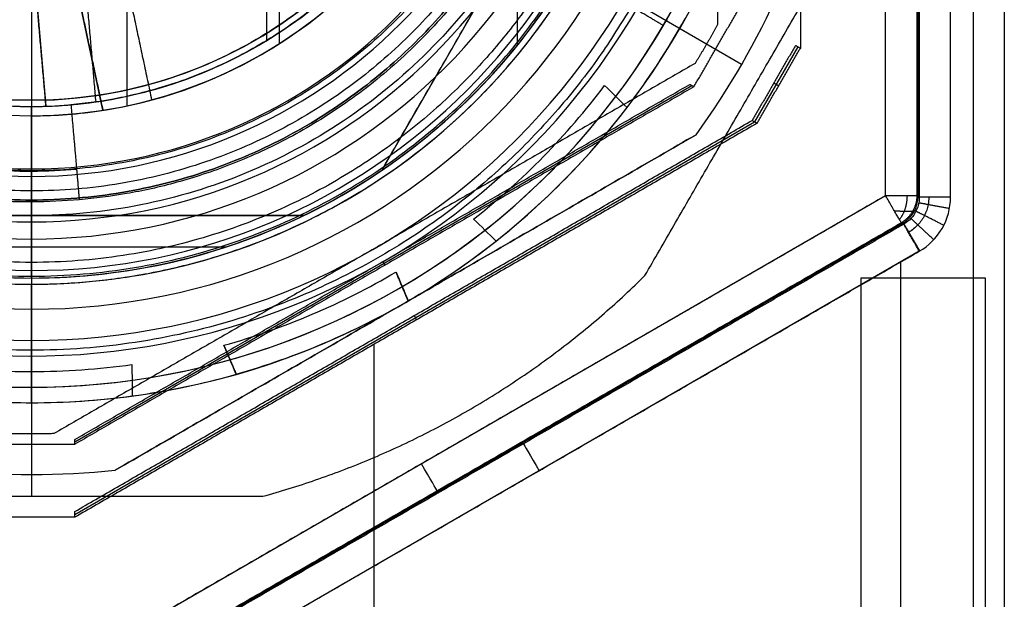
# Model space of a CAD drawing. Units: millimetres. Extents: x 9 to 110, y -36 to 36.
# Drawn here: x 58 to 74, y -15 to -6 of the extents above; entities that cross this region are included whole.
import ezdxf

# ---------------------------------------------------------------- set-up
doc = ezdxf.new("R2010")
doc.units = ezdxf.units.MM
doc.header["$MEASUREMENT"] = 0
doc.layers.add('Default', color=7, linetype='Continuous', true_color=0x000000)

msp = doc.modelspace()

# ---------------------------------------------------------------- linework, layer by layer
at = {"layer": 'Default'}
for p, q in [((58.4, 12.5, -115.9), (58.4, -12.5, -115.9)), ((72.617, 8.693, -115.15), (72.617, -8.693, -115.15)), ((64.015, -8.275, 175.9), (68.374, -0.725, 175.9)), ((59.544, -7.311, 177.8), (58.479, -2.299, 177.8)), ((58.243, -2.796, -129), (58.632, -7.246, -129)), ((62.371, -4.484, 177.4), (62.371, -6.244, 177.4)), ((66.194, -6.265, 177.4), (66.194, -4.5, 177.4)), ((62.166, -5.132, -129.5), (62.166, -6.195, -129.5)), ((59.932, -7.24, 178.2), (59.932, -5.288, 178.2)), ((69.788, -6.575, 112.4), (68.143, -5.625, 112.4)), ((69.788, -6.575, 125.9), (68.576, -5.875, 125.9)), ((70.689, -6.295, 110.4), (69.996, -7.495, 110.4)), ((59.093, -12.628, -115.15), (68.99, -6.914, -115.15)), ((67.59, -6.913, -125.9), (67.59, -6.913, -117.4)), ((70.304, -6.873, 108.9), (70.382, -6.918, 111.9)), ((58.4, -7.15, 174.4), (58.4, -9, 174.4)), ((58.4, -7.15, 174.4), (58.4, -7.15, 172.4)), ((58.4, -7.15, 172.4), (58.4, -10, 172.4)), ((58.4, -7.25, -129.5), (58.4, -7.25, -124.118)), ((58.4, -8.25, 134.4), (58.4, -7.25, 132.4)), ((59.429, -7.177, -128.5), (59.429, -7.177, -129.5)), ((60.326, -7.145, 178.2), (60.326, -7.145, 177.4)), ((58.4, -7.4, 177.4), (58.4, -7.4, 185.4)), ((58.4, -7.4, 185.4), (58.4, -9, 185.4)), ((59.544, -7.311, 177.4), (59.544, -7.311, 178.2)), ((67.95, -7.266, -117.9), (67.95, -7.266, -125.9)), ((59.093, -13.79, 110.401), (69.996, -7.495, 110.401)), ((69.057, -7.703, 110.65), (59.743, -13.081, 110.65)), ((69.057, -7.703, 123.9), (59.743, -13.081, 123.9)), ((69.057, -7.703, 112.4), (69.057, -7.703, 108.9)), ((58.4, -8.25, 150.971), (58.4, -8.25, 143.4)), ((58.4, -8.25, 142.4), (58.4, -8.25, 139.4)), ((58.4, -8.25, 138.4), (58.4, -8.25, 135.4)), ((64.015, -8.275, 174.4), (64.015, -8.275, 177.4)), ((58.4, -9.88, 156.989), (58.4, -8.37, 151.811)), ((72.097, -8.681, -116.4), (57.05, -17.369, -116.4)), ((72.597, -8.681, -115.913), (72.637, -8.704, -114.387)), ((54.041, -9, 175.9), (62.759, -9, 175.9)), ((58.4, -9, 185.4), (58.4, -10, 184.4)), ((58.4, -9, 177.4), (58.4, -9, 174.4)), ((58.4, -10, 177.4), (58.4, -9, 177.4)), ((62.759, -9, 177.4), (62.759, -9, 174.4)), ((58.4, -9.1, -127.9), (58.4, -9.1, -118.9)), ((58.4, -9.1, -127.9), (58.4, -10.1, -128.9)), ((72.367, -9.125, -115.15), (59.589, -16.503, -115.15)), ((65.489, -9.055, -117.4), (65.489, -9.055, -125.9)), ((58.4, -9.375, -104.9), (58.4, -10, -105.525)), ((65.849, -9.408, -125.9), (65.849, -9.408, -117.9)), ((55.278, -9.5, 177.4), (61.522, -9.5, 177.4)), ((72.637, -9.57, -113.9), (60.441, -16.611, -113.9)), ((64.033, -9.738, -113.9), (64.066, -9.795, -116.4)), ((72.333, -9.745, -113.9), (72.333, -16.632, -113.9)), ((64.442, -10.368, -121.65), (64.245, -9.904, -121.65)), ((58.4, -10, -109.4), (58.4, -10, -104.4)), ((58.4, -10, -104.4), (58.4, -10.5, -103.9)), ((58.4, -10, 184.4), (58.4, -10, 177.4)), ((58.4, -10, 172.4), (58.4, -10, 157.829)), ((58.4, -12, -128.9), (58.4, -10.1, -128.9)), ((64.343, -10.136, -125.9), (64.343, -10.136, -117.65)), ((64.4, -10.392, 112.4), (64.4, -10.392, 108.9)), ((64.4, -10.392, 125.9), (64.4, -10.392, 121.9)), ((64.442, -10.368, -117.9), (64.442, -10.368, -125.9)), ((58.4, -10.5, -103.9), (58.4, -13.5, -103.9)), ((64.535, -10.603, 108.9), (64.574, -10.671, 111.9)), ((58.4, -11, -116.9), (58.4, -11.5, -117.4)), ((61.484, -11.079, -117.4), (61.484, -11.079, -125.9)), ((61.484, -11.079, -121.65), (61.682, -11.543, -121.65)), ((63.896, -16.618, 111.9), (63.896, -11.062, 111.9)), ((58.4, -11.25, 112.4), (58.4, -11.25, 116.4)), ((61.583, -11.311, -125.9), (61.583, -11.311, -117.65)), ((58.4, -11.5, -125.9), (58.4, -11.5, -117.4)), ((60.01, -11.387, -125.9), (60.01, -11.387, -117.4)), ((61.682, -11.543, -125.9), (61.682, -11.543, -117.9)), ((58.4, -11.75, 121.9), (58.4, -11.75, 116.4)), ((58.4, -11.75, 130.4), (58.4, -11.75, 125.9)), ((58.4, -12, -125.9), (58.4, -12, -128.9)), ((60.015, -11.891, -117.9), (60.015, -11.891, -125.9)), ((59.743, -13.081, 108.9), (59.743, -13.081, 112.4)), ((59.743, -13.081, 121.9), (59.743, -13.081, 125.9)), ((65.701, -12.997, -114.387), (65.681, -12.963, -115.913)), ((58.4, -13.15, 108.9), (58.4, -13.15, 112.4)), ((58.4, -13.15, 121.9), (58.4, -13.15, 125.9))]:
    msp.add_line(p, q, dxfattribs=at)
for centre, radius, start, end in [((58.4, 0, -128.9), 12, 90, 270), ((58.4, 0, -128.9), 12, 270, 90), ((58.4, 0, 121.9), 11.75, 60, 240), ((58.4, 0, 116.4), 11.75, 60, 240), ((58.4, 0, 119.15), 11.75, 60, 240), ((58.4, 0, 125.9), 11.75, 60, 240), ((58.4, 0, 128.15), 11.75, 60, 240), ((58.4, 0, 112.4), 11.25, 60, 240), ((58.4, 0, 116.4), 11.25, 60, 240), ((58.4, 0, 114.4), 11.25, 60, 240), ((58.4, 0, -116.9), 11, 90, 270), ((58.4, 0, -116.9), 11, 270, 90), ((58.4, 0, -103.9), 10.5, 90, 270), ((58.4, 0, -103.9), 10.5, 270, 90), ((58.4, 0, 121.9), 11.75, 240, 60), ((58.4, 0, 116.4), 11.75, 240, 60), ((58.4, 0, 119.15), 11.75, 240, 60), ((58.4, 0, 125.9), 11.75, 240, 60), ((58.4, 0, 128.15), 11.75, 240, 60), ((58.4, 0, 130.4), 11.75, 329.574, 60), ((58.4, 0, -109.4), 10, 90, 270), ((58.4, 0, -104.4), 10, 90, 270), ((58.4, 0, -106.9), 10, 90, 270), ((58.4, 0, 184.4), 10, 90, 270), ((58.4, 0, 179.4), 10, 90, 270), ((58.4, 0, -109.4), 10, 270, 90), ((58.4, 0, -104.4), 10, 270, 90), ((58.4, 0, -106.9), 10, 270, 90), ((58.4, 0, 184.4), 10, 270, 90), ((58.4, 0, 179.4), 10, 270, 90), ((58.4, 0, 112.4), 11.25, 240, 60), ((58.4, 0, 116.4), 11.25, 240, 60), ((58.4, 0, 114.4), 11.25, 240, 60), ((58.4, 0, -118.9), 9.1, 90, 270), ((58.4, 0, -123.4), 9.1, 90, 270), ((58.4, 0, -118.9), 9.1, 270, 90), ((58.4, 0, -123.4), 9.1, 270, 90), ((58.4, 0, 136.9), 8.25, 90, 270), ((58.4, 0, 140.9), 8.25, 90, 270), ((58.4, 0, 147.186), 8.25, 90, 270), ((58.4, 0, 147.186), 8.25, 270, 90), ((58.4, 0, 140.9), 8.25, 270, 90), ((58.4, 0, 136.9), 8.25, 270, 90), ((58.4, 0, 177.4), 7.4, 90, 270), ((58.4, 0, 185.4), 7.4, 90, 270), ((58.4, 0, 181.4), 7.4, 90, 270), ((58.4, 0, -129.5), 7.25, 90, 270), ((58.4, 0, -126.806), 7.25, 90, 270), ((58.4, 0, 132.4), 7.25, 90, 270), ((58.4, 0, 174.4), 7.15, 90, 270), ((58.4, 0, 172.4), 7.15, 90, 270), ((58.4, 0, 173.4), 7.15, 90, 270), ((58.4, 0, 132.4), 7.25, 270, 90), ((58.4, 0, 174.4), 7.15, 270, 90), ((58.4, 0, 172.4), 7.15, 270, 90), ((58.4, 0, 173.4), 7.15, 270, 90), ((58.4, 0, -128.9), 10.1, 180, 0), ((58.4, 0, -105.525), 10, 180, 0), ((58.4, 0, 172.4), 10, 180, 270), ((58.4, 0, 157.829), 10, 180, 270), ((58.4, 0, -104.9), 9.375, 180, 0), ((58.4, 0, -127.9), 9.1, 180, 270), ((58.4, 0, 151.811), 8.37, 180, 270), ((58.4, 0, 138.4), 8.25, 180, 270), ((58.4, 0, 135.4), 8.25, 180, 270), ((58.4, 0, 142.4), 8.25, 180, 270), ((58.4, 0, 139.4), 8.25, 180, 270), ((58.4, 0, 143.4), 8.25, 180, 270), ((58.4, 0, -127.9), 9.1, 270, 0), ((58.4, 0, 172.4), 10, 270, 0), ((58.4, 0, 156.989), 9.88, 270, 360), ((58.4, 0, 150.971), 8.25, 270, 360), ((58.4, 0, 143.4), 8.25, 270, 360), ((58.4, 0, 142.4), 8.25, 270, 0), ((58.4, 0, 139.4), 8.25, 270, 360), ((58.4, 0, 138.4), 8.25, 270, 360), ((58.4, 0, 135.4), 8.25, 270, 0), ((58.4, 0, 134.4), 8.25, 270, 0), ((58.4, 0, 156.989), 9.88, 180, 270), ((58.4, 0, 134.4), 8.25, 180, 270), ((58.4, 0, 150.971), 8.25, 180, 270), ((58.4, 0, 157.829), 10, 270, 0), ((58.4, 0, 151.811), 8.37, 270, 0), ((58.4, 0, 185.4), 7.4, 270, 356.5136), ((58.4, 0, 177.4), 10, 304.1581, 355.8419), ((58.4, 0, 165.114), 10, 270, 350.5441), ((58.4, 0, 181.4), 7.4, 270, 343.1097), ((58.4, 0, 177.4), 7.4, 285.0873, 343.1097), ((58.4, 0, -126.808), 7.25, 270, 341.92), ((58.4, 0, -129.5), 7.25, 278.1628, 341.92), ((58.4, 0, 108.9), 13.15, 324.1402, 335.8598), ((58.4, 0, 112.4), 13.15, 324.1402, 335.8598), ((58.4, 0, 110.65), 13.15, 324.1402, 335.8598), ((58.4, 0, 121.9), 13.15, 324.1402, 335.8598), ((58.4, 0, 125.9), 13.15, 324.1402, 335.8598), ((58.4, 0, 123.9), 13.15, 324.1402, 335.8598), ((58.4, 0, -117.9), 12, 322.7324, 330.8708), ((58.4, 0, -123.4), 12, 322.7324, 330.8708), ((58.4, 0, 130.4), 11.75, 240, 329.574), ((58.4, 0, 165.114), 10, 223.6141, 270), ((58.4, 0, -117.4), 11.5, 308.0569, 323.0463), ((58.4, 0, -125.9), 11.5, 308.0569, 323.0463), ((58.4, 0, -121.65), 11.5, 308.0569, 323.0463), ((58.4, 0, -129.5), 7.25, 270, 271.8372), ((58.4, 0, -128.5), 7.25, 271.8372, 278.1628), ((58.4, 0, 178.2), 7.4, 278.8901, 285.0873), ((58.4, 0, 177.4), 7.4, 270, 278.8901), ((58.4, 0, -125.9), 12, 308.3708, 322.7324), ((58.4, 0, 174.4), 10, 295.8419, 304.1581), ((58.4, 0, 177.4), 10, 244.1581, 270), ((58.4, 0, 177.4), 10, 270, 295.8419), ((58.4, 0, -117.9), 12, 300.2324, 308.3708), ((58.4, 0, -123.4), 12, 300.2324, 308.3708), ((58.4, 0, -117.4), 11.5, 285.5569, 300.5463), ((58.4, 0, -125.9), 11.5, 285.5569, 300.5463), ((58.4, 0, -121.65), 11.5, 285.5569, 300.5463), ((58.4, 0, -125.9), 12, 285.8708, 300.2324), ((58.4, 0, -125.9), 11.5, 263.0569, 270), ((58.4, 0, -117.4), 11.5, 263.0569, 270), ((58.4, 0, -121.65), 11.5, 263.0569, 270), ((58.4, 0, -117.4), 11.5, 270, 278.0463), ((58.4, 0, -125.9), 11.5, 270, 278.0463), ((58.4, 0, -121.65), 11.5, 270, 278.0463), ((58.4, 0, -117.9), 12, 277.7324, 285.8708), ((58.4, 0, -123.4), 12, 277.7324, 285.8708), ((58.4, 0, -125.9), 12, 263.3708, 270), ((58.4, 0, -125.9), 12, 270, 277.7324), ((58.4, 0, 112.4), 13.15, 264.1402, 275.8598), ((58.4, 0, 108.9), 13.15, 264.1402, 275.8598), ((58.4, 0, 110.65), 13.15, 264.1402, 275.8598), ((58.4, 0, 125.9), 13.15, 264.1402, 275.8598), ((58.4, 0, 121.9), 13.15, 264.1402, 275.8598), ((58.4, 0, 123.9), 13.15, 264.1402, 275.8598)]:
    msp.add_arc(centre, radius, start, end, dxfattribs=at)
at = {"layer": 'Default', "extrusion": (0.026174, -0.015112, 0.999543)}
msp.add_arc((28.531, -70.251, -113.066), 0.5, 240.0114, 299.9887, dxfattribs=at)
at = {"layer": 'Default', "extrusion": (0.866025, 0.5, 0)}
for centre, start, end in [((-44.606, -114.4, 51.08), 1.5, 90), ((-43.567, -115.9, 49.502), 181.4999, 270.0033)]:
    msp.add_arc(centre, 0.5, start, end, dxfattribs=at)
at = {"layer": 'Default'}
for points, degree in [([(74, 24, -110.9), (74, 0, -110.9), (74, -24, -110.9)], 2), ([(73.5, 23, -110.9), (73.5, 0, -110.9), (73.5, -23, -110.9)], 2), ([(73.5, 23, 110.9), (73.5, 0, 110.9), (73.5, -23, 110.9)], 2), ([(72.637, 8.704, -114.387), (72.637, 0, -114.387), (72.637, -8.704, -114.387)], 2), ([(73.137, -8.704, -113.9), (73.137, 0, -113.9), (73.137, 8.704, -113.9)], 2), ([(72.097, -8.681, -116.4), (72.097, 0, -116.4), (72.097, 8.681, -116.4)], 2), ([(72.597, 8.681, -115.913), (72.597, 0, -115.913), (72.597, -8.681, -115.913)], 2), ([(70.729, 6.318, 111.9), (70.729, 0, 111.9), (70.729, -6.318, 111.9)], 2), ([(69.4, 5.937, -115.9), (69.4, 0, -115.9), (69.4, -5.937, -115.9)], 2), ([(64.015, -8.275, 177.4), (66.194, -4.5, 177.4), (68.374, -0.725, 177.4)], 2), ([(64.015, -8.275, 174.4), (66.194, -4.5, 174.4), (68.374, -0.725, 174.4)], 2), ([(59.262, -2.132, 177.4), (59.794, -4.639, 177.4), (60.326, -7.145, 177.4)], 2), ([(59.262, -2.132, 178.2), (59.794, -4.639, 178.2), (60.326, -7.145, 178.2)], 2), ([(58.479, -2.299, 178.2), (59.011, -4.805, 178.2), (59.544, -7.311, 178.2)], 2), ([(59.544, -7.311, 177.4), (59.011, -4.805, 177.4), (58.479, -2.299, 177.4)], 2), ([(58.632, -7.246, -128.5), (58.438, -5.021, -128.5), (58.243, -2.796, -128.5)], 2), ([(58.632, -7.246, -129.5), (58.438, -5.021, -129.5), (58.243, -2.796, -129.5)], 2), ([(59.04, -2.726, -129.5), (59.235, -4.951, -129.5), (59.429, -7.177, -129.5)], 2), ([(59.04, -2.726, -128.5), (59.235, -4.951, -128.5), (59.429, -7.177, -128.5)], 2), ([(68.237, -9.961, -103.9), (70.091, -6.75, -103.9), (71.945, -3.539, -103.9)], 2), ([(69.023, -6.933, -116.4), (69.369, -6.333, -116.4), (69.715, -5.733, -116.4)], 2), ([(70.65, -6.272, 108.9), (70.304, -6.873, 108.9), (69.957, -7.473, 108.9)], 2), ([(70.729, -6.318, 111.9), (70.689, -6.295, 110.4), (70.65, -6.272, 108.9)], 2), ([(70.036, -7.518, 111.9), (70.382, -6.918, 111.9), (70.729, -6.318, 111.9)], 2), ([(69.042, -6.558, -115.9), (63.9, -9.526, -115.9), (58.758, -12.495, -115.9)], 2), ([(59.093, -12.59, -113.9), (64.025, -9.743, -113.9), (68.957, -6.895, -113.9)], 2), ([(69.023, -6.933, -116.4), (64.058, -9.799, -116.4), (59.093, -12.666, -116.4)], 2), ([(67.59, -6.913, -117.4), (67.71, -7.031, -117.567), (67.83, -7.149, -117.733), (67.95, -7.266, -117.9)], 3), ([(68.957, -6.895, -113.9), (68.99, -6.914, -115.15), (69.023, -6.933, -116.4)], 2), ([(58.4, -7.25, -124.118), (58.611, -7.25, -124.118), (58.822, -7.241, -124.118), (59.032, -7.222, -124.118)], 3), ([(58.632, -7.246, -129.5), (58.632, -7.246, -129), (58.632, -7.246, -128.5)], 2), ([(59.093, -13.745, 108.9), (64.525, -10.609, 108.9), (69.957, -7.473, 108.9)], 2), ([(70.036, -7.518, 111.9), (64.564, -10.677, 111.9), (59.093, -13.836, 111.9)], 2), ([(69.957, -7.473, 108.9), (69.996, -7.495, 110.4), (70.036, -7.518, 111.9)], 2), ([(59.743, -13.081, 112.4), (64.4, -10.392, 112.4), (69.057, -7.703, 112.4)], 2), ([(59.743, -13.081, 108.9), (64.4, -10.392, 108.9), (69.057, -7.703, 108.9)], 2), ([(69.057, -7.703, 125.9), (64.4, -10.392, 125.9), (59.743, -13.081, 125.9)], 2), ([(59.743, -13.081, 121.9), (64.4, -10.392, 121.9), (69.057, -7.703, 121.9)], 2), ([(69.057, -7.703, 121.9), (69.057, -7.703, 123.9), (69.057, -7.703, 125.9)], 2), ([(72.097, -8.681, -116.4), (64.574, -13.025, -116.4), (57.05, -17.369, -116.4)], 2), ([(72.637, -8.704, -114.387), (72.617, -8.693, -115.15), (72.597, -8.681, -115.913)], 2), ([(62.759, -9, 177.4), (58.4, -9, 177.4), (54.041, -9, 177.4)], 2), ([(54.041, -9, 174.4), (58.4, -9, 174.4), (62.759, -9, 174.4)], 2), ([(58.985, -16.829, -115.913), (65.666, -12.971, -115.913), (72.347, -9.114, -115.913)], 2), ([(72.387, -9.137, -114.387), (66.289, -12.658, -114.387), (60.192, -16.178, -114.387)], 2), ([(65.849, -9.408, -117.9), (65.729, -9.29, -117.733), (65.609, -9.173, -117.567), (65.489, -9.055, -117.4)], 3), ([(72.347, -9.114, -115.913), (72.367, -9.125, -115.15), (72.387, -9.137, -114.387)], 2), ([(60.441, -16.611, -113.9), (66.539, -13.09, -113.9), (72.637, -9.57, -113.9)], 2), ([(64.442, -10.368, -125.9), (64.343, -10.136, -125.9), (64.245, -9.904, -125.9)], 2), ([(64.245, -9.904, -117.4), (64.311, -10.059, -117.567), (64.376, -10.213, -117.733), (64.442, -10.368, -117.9)], 3), ([(64.245, -9.904, -125.9), (64.245, -9.904, -121.65), (64.245, -9.904, -117.4)], 2), ([(73.7, -10, -110.9), (72.7, -10, -110.9), (71.7, -10, -110.9)], 2), ([(71.7, -10, -110.9), (71.7, -15.85, -110.9), (71.7, -21.7, -110.9)], 2), ([(73.7, -23.7, -110.9), (73.7, -16.85, -110.9), (73.7, -10, -110.9)], 2), ([(61.682, -11.543, -117.9), (61.616, -11.388, -117.733), (61.55, -11.233, -117.567), (61.484, -11.079, -117.4)], 3), ([(61.484, -11.079, -125.9), (61.583, -11.311, -125.9), (61.682, -11.543, -125.9)], 2), ([(60.01, -11.387, -117.4), (60.011, -11.555, -117.567), (60.013, -11.723, -117.733), (60.015, -11.891, -117.9)], 3), ([(59.093, -12.666, -116.4), (59.093, -12.628, -115.15), (59.093, -12.59, -113.9)], 2), ([(57.707, -12.666, -116.4), (58.4, -12.666, -116.4), (59.093, -12.666, -116.4)], 2), ([(54.692, -13.5, -103.9), (58.4, -13.5, -103.9), (62.108, -13.5, -103.9)], 2), ([(59.093, -13.836, 111.9), (58.4, -13.836, 111.9), (57.707, -13.836, 111.9)], 2), ([(59.093, -13.836, 111.9), (59.093, -13.79, 110.4), (59.093, -13.745, 108.9)], 2)]:
    msp.add_open_spline(points, degree=degree, dxfattribs=at)
for points, knots in [([(58.4, 10.1, -110.9), (58.091, 10.1, -110.9), (57.63, 10.079, -110.9), (57.095, 10.017, -110.9), (56.828, 9.977, -110.9), (56.695, 9.955, -110.9), (56.638, 9.945, -110.9), (56.6, 9.938, -110.9), (56.582, 9.935, -110.9), (56.24, 9.872, -110.9), (55.764, 9.76, -110.9), (55.219, 9.589, -110.9), (54.95, 9.493, -110.9), (54.835, 9.45, -110.9), (54.758, 9.421, -110.9), (54.722, 9.407, -110.9), (54.365, 9.265, -110.9), (53.901, 9.054, -110.9), (53.38, 8.767, -110.9), (53.161, 8.636, -110.9), (53.017, 8.546, -110.9), (52.946, 8.501, -110.9), (52.29, 8.072, -110.9), (51.751, 7.635, -110.9), (51.012, 6.895, -110.9), (50.663, 6.509, -110.9), (50.293, 6.028, -110.9), (50.142, 5.815, -110.9), (50.043, 5.672, -110.9), (49.993, 5.598, -110.9), (49.76, 5.241, -110.9), (49.502, 4.801, -110.9), (49.242, 4.266, -110.9), (49.122, 3.994, -110.9), (49.073, 3.876, -110.9), (49.041, 3.797, -110.9), (49.024, 3.756, -110.9), (48.889, 3.413, -110.9), (48.731, 2.95, -110.9), (48.586, 2.398, -110.9), (48.524, 2.119, -110.9), (48.496, 1.979, -110.9), (48.484, 1.918, -110.9), (48.476, 1.878, -110.9), (48.472, 1.857, -110.9), (48.356, 1.231, -110.9), (48.3, 0.617, -110.9), (48.3, -0.309, -110.9), (48.321, -0.77, -110.9), (48.383, -1.305, -110.9), (48.422, -1.572, -110.9), (48.445, -1.705, -110.9), (48.455, -1.762, -110.9), (48.462, -1.8, -110.9), (48.465, -1.818, -110.9), (48.528, -2.16, -110.9), (48.64, -2.636, -110.9), (48.811, -3.181, -110.9), (48.907, -3.45, -110.9), (48.95, -3.565, -110.9), (48.979, -3.642, -110.9), (48.993, -3.678, -110.9), (49.135, -4.035, -110.9), (49.346, -4.499, -110.9), (49.633, -5.02, -110.9), (49.764, -5.239, -110.9), (49.854, -5.383, -110.9), (49.899, -5.454, -110.9), (50.328, -6.11, -110.9), (50.765, -6.649, -110.9), (51.505, -7.388, -110.9), (51.891, -7.737, -110.9), (52.372, -8.107, -110.9), (52.585, -8.258, -110.9), (52.728, -8.357, -110.9), (52.802, -8.407, -110.9), (53.159, -8.64, -110.9), (53.599, -8.898, -110.9), (54.134, -9.158, -110.9), (54.406, -9.278, -110.9), (54.524, -9.327, -110.9), (54.603, -9.359, -110.9), (54.644, -9.376, -110.9), (54.987, -9.511, -110.9), (55.45, -9.669, -110.9), (56.002, -9.814, -110.9), (56.281, -9.876, -110.9), (56.421, -9.904, -110.9), (56.482, -9.916, -110.9), (56.522, -9.924, -110.9), (56.543, -9.928, -110.9), (57.169, -10.044, -110.9), (57.782, -10.1, -110.9), (58.4, -10.1, -110.9)], [0, 0, 0, 0, 0.03125, 0.046875, 0.054687, 0.058594, 0.060547, 0.060547, 0.0625, 0.0625, 0.09375, 0.109375, 0.117187, 0.121094, 0.121094, 0.125, 0.125, 0.15625, 0.171875, 0.179687, 0.179687, 0.1875, 0.1875, 0.25, 0.25, 0.28125, 0.296875, 0.304687, 0.304687, 0.3125, 0.3125, 0.34375, 0.359375, 0.367187, 0.371094, 0.371094, 0.375, 0.375, 0.40625, 0.421875, 0.429687, 0.433594, 0.435547, 0.435547, 0.4375, 0.4375, 0.5, 0.5, 0.53125, 0.546875, 0.554687, 0.558594, 0.560547, 0.560547, 0.5625, 0.5625, 0.59375, 0.609375, 0.617187, 0.621094, 0.621094, 0.625, 0.625, 0.65625, 0.671875, 0.679687, 0.679687, 0.6875, 0.6875, 0.75, 0.75, 0.78125, 0.796875, 0.804688, 0.804688, 0.8125, 0.8125, 0.84375, 0.859375, 0.867188, 0.871094, 0.871094, 0.875, 0.875, 0.90625, 0.921875, 0.929688, 0.933594, 0.935547, 0.935547, 0.9375, 0.9375, 1, 1, 1, 1]), ([(58.4, -10.1, -110.9), (58.709, -10.1, -110.9), (59.17, -10.079, -110.9), (59.705, -10.017, -110.9), (59.972, -9.977, -110.9), (60.105, -9.955, -110.9), (60.162, -9.945, -110.9), (60.2, -9.938, -110.9), (60.218, -9.935, -110.9), (60.56, -9.872, -110.9), (61.036, -9.76, -110.9), (61.581, -9.589, -110.9), (61.85, -9.493, -110.9), (61.965, -9.45, -110.9), (62.042, -9.421, -110.9), (62.078, -9.407, -110.9), (62.435, -9.265, -110.9), (62.899, -9.054, -110.9), (63.42, -8.767, -110.9), (63.639, -8.636, -110.9), (63.783, -8.546, -110.9), (63.854, -8.501, -110.9), (64.51, -8.072, -110.9), (65.049, -7.635, -110.9), (65.788, -6.895, -110.9), (66.137, -6.509, -110.9), (66.507, -6.028, -110.9), (66.658, -5.815, -110.9), (66.757, -5.672, -110.9), (66.807, -5.598, -110.9), (67.04, -5.241, -110.9), (67.298, -4.801, -110.9), (67.558, -4.266, -110.9), (67.678, -3.994, -110.9), (67.727, -3.876, -110.9), (67.759, -3.797, -110.9), (67.776, -3.756, -110.9), (67.911, -3.413, -110.9), (68.069, -2.95, -110.9), (68.214, -2.398, -110.9), (68.276, -2.119, -110.9), (68.304, -1.979, -110.9), (68.316, -1.918, -110.9), (68.324, -1.878, -110.9), (68.328, -1.857, -110.9), (68.444, -1.231, -110.9), (68.5, -0.617, -110.9), (68.5, 0.309, -110.9), (68.479, 0.77, -110.9), (68.417, 1.305, -110.9), (68.378, 1.572, -110.9), (68.355, 1.705, -110.9), (68.345, 1.762, -110.9), (68.338, 1.8, -110.9), (68.335, 1.818, -110.9), (68.272, 2.16, -110.9), (68.16, 2.636, -110.9), (67.989, 3.181, -110.9), (67.893, 3.45, -110.9), (67.85, 3.565, -110.9), (67.821, 3.642, -110.9), (67.807, 3.678, -110.9), (67.665, 4.035, -110.9), (67.454, 4.499, -110.9), (67.167, 5.02, -110.9), (67.036, 5.239, -110.9), (66.946, 5.383, -110.9), (66.901, 5.454, -110.9), (66.472, 6.11, -110.9), (66.035, 6.649, -110.9), (65.295, 7.388, -110.9), (64.909, 7.737, -110.9), (64.428, 8.107, -110.9), (64.215, 8.258, -110.9), (64.072, 8.357, -110.9), (63.998, 8.407, -110.9), (63.641, 8.64, -110.9), (63.201, 8.898, -110.9), (62.666, 9.158, -110.9), (62.394, 9.278, -110.9), (62.276, 9.327, -110.9), (62.197, 9.359, -110.9), (62.156, 9.376, -110.9), (61.813, 9.511, -110.9), (61.35, 9.669, -110.9), (60.798, 9.814, -110.9), (60.519, 9.876, -110.9), (60.379, 9.904, -110.9), (60.318, 9.916, -110.9), (60.278, 9.924, -110.9), (60.257, 9.928, -110.9), (59.631, 10.044, -110.9), (59.018, 10.1, -110.9), (58.4, 10.1, -110.9)], [0, 0, 0, 0, 0.03125, 0.046875, 0.054688, 0.058594, 0.060547, 0.060547, 0.0625, 0.0625, 0.09375, 0.109375, 0.117188, 0.121094, 0.121094, 0.125, 0.125, 0.15625, 0.171875, 0.179688, 0.179688, 0.1875, 0.1875, 0.25, 0.25, 0.28125, 0.296875, 0.304687, 0.304687, 0.3125, 0.3125, 0.34375, 0.359375, 0.367187, 0.371094, 0.371094, 0.375, 0.375, 0.40625, 0.421875, 0.429687, 0.433594, 0.435547, 0.435547, 0.4375, 0.4375, 0.5, 0.5, 0.53125, 0.546875, 0.554687, 0.558594, 0.560547, 0.560547, 0.5625, 0.5625, 0.59375, 0.609375, 0.617187, 0.621094, 0.621094, 0.625, 0.625, 0.65625, 0.671875, 0.679687, 0.679687, 0.6875, 0.6875, 0.75, 0.75, 0.78125, 0.796875, 0.804687, 0.804687, 0.8125, 0.8125, 0.84375, 0.859375, 0.867187, 0.871094, 0.871094, 0.875, 0.875, 0.90625, 0.921875, 0.929688, 0.933594, 0.935547, 0.935547, 0.9375, 0.9375, 1, 1, 1, 1]), ([(58.4, -9, 185.4), (57.811, -9, 185.4), (57.222, -8.942, 185.4), (56.067, -8.712, 185.4), (55.5, -8.54, 185.4), (54.412, -8.089, 185.4), (53.89, -7.81, 185.4), (52.91, -7.156, 185.4), (52.453, -6.78, 185.4), (51.62, -5.947, 185.4), (51.244, -5.49, 185.4), (50.59, -4.51, 185.4), (50.311, -3.988, 185.4), (49.86, -2.9, 185.4), (49.688, -2.333, 185.4), (49.458, -1.178, 185.4), (49.4, -0.589, 185.4), (49.4, 0.589, 185.4), (49.458, 1.178, 185.4), (49.688, 2.333, 185.4), (49.86, 2.9, 185.4), (50.311, 3.988, 185.4), (50.59, 4.51, 185.4), (51.244, 5.49, 185.4), (51.62, 5.947, 185.4), (52.453, 6.78, 185.4), (52.91, 7.156, 185.4), (53.89, 7.81, 185.4), (54.412, 8.089, 185.4), (55.5, 8.54, 185.4), (56.067, 8.712, 185.4), (57.222, 8.942, 185.4), (57.811, 9, 185.4), (58.4, 9, 185.4)], [0, 0, 0, 0, 0.0625, 0.0625, 0.125, 0.125, 0.1875, 0.1875, 0.25, 0.25, 0.3125, 0.3125, 0.375, 0.375, 0.4375, 0.4375, 0.5, 0.5, 0.5625, 0.5625, 0.625, 0.625, 0.6875, 0.6875, 0.75, 0.75, 0.8125, 0.8125, 0.875, 0.875, 0.9375, 0.9375, 1, 1, 1, 1]), ([(58.4, 9, 185.4), (58.989, 9, 185.4), (59.578, 8.942, 185.4), (60.733, 8.712, 185.4), (61.3, 8.54, 185.4), (62.388, 8.089, 185.4), (62.91, 7.81, 185.4), (63.89, 7.156, 185.4), (64.347, 6.78, 185.4), (65.18, 5.947, 185.4), (65.556, 5.49, 185.4), (66.21, 4.51, 185.4), (66.489, 3.988, 185.4), (66.94, 2.9, 185.4), (67.112, 2.333, 185.4), (67.342, 1.178, 185.4), (67.4, 0.589, 185.4), (67.4, -0.589, 185.4), (67.342, -1.178, 185.4), (67.112, -2.333, 185.4), (66.94, -2.9, 185.4), (66.489, -3.988, 185.4), (66.21, -4.51, 185.4), (65.556, -5.49, 185.4), (65.18, -5.947, 185.4), (64.347, -6.78, 185.4), (63.89, -7.156, 185.4), (62.91, -7.81, 185.4), (62.388, -8.089, 185.4), (61.3, -8.54, 185.4), (60.733, -8.712, 185.4), (59.578, -8.942, 185.4), (58.989, -9, 185.4), (58.4, -9, 185.4)], [0, 0, 0, 0, 0.0625, 0.0625, 0.125, 0.125, 0.1875, 0.1875, 0.25, 0.25, 0.3125, 0.3125, 0.375, 0.375, 0.4375, 0.4375, 0.5, 0.5, 0.5625, 0.5625, 0.625, 0.625, 0.6875, 0.6875, 0.75, 0.75, 0.8125, 0.8125, 0.875, 0.875, 0.9375, 0.9375, 1, 1, 1, 1]), ([(57.768, 7.222, -124.112), (57.48, 7.197, -124.112), (57.177, 7.154, -124.112), (56.54, 7.015, -124.112), (56.208, 6.92, -124.112), (55.522, 6.664, -124.112), (55.168, 6.503, -124.112), (54.456, 6.097, -124.112), (54.097, 5.853, -124.112), (53.574, 5.415, -124.112), (53.403, 5.258, -124.112), (53.068, 4.918, -124.112), (52.905, 4.736, -124.113), (52.593, 4.348, -124.113), (52.444, 4.142, -124.113), (52.163, 3.706, -124.113), (52.032, 3.477, -124.113), (51.793, 2.997, -124.113), (51.685, 2.747, -124.113), (51.496, 2.229, -124.114), (51.415, 1.961, -124.114), (51.283, 1.413, -124.114), (51.233, 1.132, -124.114), (51.166, 0.563, -124.114), (51.149, 0.275, -124.115), (51.151, -0.303, -124.115), (51.168, -0.592, -124.115), (51.239, -1.167, -124.115), (51.291, -1.452, -124.115), (51.428, -2.011, -124.116), (51.513, -2.285, -124.116), (51.714, -2.817, -124.116), (51.828, -3.075, -124.116), (52.084, -3.57, -124.116), (52.225, -3.808, -124.116), (52.527, -4.259, -124.117), (52.689, -4.473, -124.117), (53.198, -5.077, -124.117), (53.569, -5.428, -124.117), (54.338, -6.025, -124.118), (54.735, -6.271, -124.118), (55.525, -6.67, -124.118), (55.918, -6.823, -124.118), (56.679, -7.054, -124.118), (57.048, -7.132, -124.118), (57.75, -7.23, -124.118), (58.085, -7.25, -124.118), (58.4, -7.25, -124.118)], [-0.0226658, -0.0226658, -0.0226658, -0.0226658, -0.0212882, -0.0212882, -0.01991059, -0.01991059, -0.01853298, -0.01853298, -0.01715538, -0.01715538, -0.01646657, -0.01646657, -0.01577777, -0.01577777, -0.01508897, -0.01508897, -0.01440016, -0.01440016, -0.01371136, -0.01371136, -0.01302256, -0.01302256, -0.01233375, -0.01233375, -0.01164495, -0.01164495, -0.01095615, -0.01095615, -0.01026734, -0.01026734, -0.00957854, -0.00957854, -0.00888974, -0.00888974, -0.00820093, -0.00820093, -0.00751213, -0.00751213, -0.00613452, -0.00613452, -0.00475692, -0.00475692, -0.00337931, -0.00337931, -0.0020017, -0.0020017, -0.0006241, -0.0006241, -0.0006241, -0.0006241]), ([(58.4, -7.15, 174.4), (57.464, -7.15, 174.4), (56.529, -6.964, 174.4), (54.799, -6.248, 174.4), (54.006, -5.718, 174.4), (52.682, -4.394, 174.4), (52.152, -3.601, 174.4), (51.436, -1.871, 174.4), (51.25, -0.936, 174.4), (51.25, 0.936, 174.4), (51.436, 1.871, 174.4), (52.152, 3.601, 174.4), (52.682, 4.394, 174.4), (54.006, 5.718, 174.4), (54.799, 6.248, 174.4), (56.529, 6.964, 174.4), (57.464, 7.15, 174.4), (58.4, 7.15, 174.4)], [0, 0, 0, 0, 0.125, 0.125, 0.25, 0.25, 0.375, 0.375, 0.5, 0.5, 0.625, 0.625, 0.75, 0.75, 0.875, 0.875, 1, 1, 1, 1]), ([(58.4, 7.15, 174.4), (59.336, 7.15, 174.4), (60.271, 6.964, 174.4), (62.001, 6.248, 174.4), (62.794, 5.718, 174.4), (64.118, 4.394, 174.4), (64.648, 3.601, 174.4), (65.364, 1.871, 174.4), (65.55, 0.936, 174.4), (65.55, -0.936, 174.4), (65.364, -1.871, 174.4), (64.648, -3.601, 174.4), (64.118, -4.394, 174.4), (62.794, -5.718, 174.4), (62.001, -6.248, 174.4), (60.271, -6.964, 174.4), (59.336, -7.15, 174.4), (58.4, -7.15, 174.4)], [0, 0, 0, 0, 0.125, 0.125, 0.25, 0.25, 0.375, 0.375, 0.5, 0.5, 0.625, 0.625, 0.75, 0.75, 0.875, 0.875, 1, 1, 1, 1]), ([(58.4, -10, 172.4), (59.709, -10, 172.4), (61.017, -9.74, 172.4), (63.436, -8.738, 172.4), (64.545, -7.997, 172.4), (66.397, -6.145, 172.4), (67.138, -5.036, 172.4), (68.14, -2.617, 172.4), (68.4, -1.309, 172.4), (68.4, 0, 172.4)], [-0.5, -0.5, -0.5, -0.5, -0.375, -0.375, -0.25, -0.25, -0.125, -0.125, 0, 0, 0, 0]), ([(48.4, 0, 172.4), (48.4, -1.309, 172.4), (48.66, -2.617, 172.4), (49.662, -5.036, 172.4), (50.403, -6.145, 172.4), (52.255, -7.997, 172.4), (53.364, -8.738, 172.4), (55.783, -9.74, 172.4), (57.091, -10, 172.4), (58.4, -10, 172.4)], [-1, -1, -1, -1, -0.875, -0.875, -0.75, -0.75, -0.625, -0.625, -0.5, -0.5, -0.5, -0.5]), ([(65.292, -2.25, -124.116), (65.149, -2.688, -124.116), (64.966, -3.104, -124.117), (64.649, -3.683, -124.117), (64.536, -3.868, -124.117), (64.297, -4.223, -124.117), (64.172, -4.392, -124.117), (63.912, -4.714, -124.117), (63.778, -4.866, -124.117), (63.502, -5.155, -124.118), (63.361, -5.29, -124.118), (62.931, -5.673, -124.118), (62.635, -5.895, -124.118), (62.043, -6.278, -124.118), (61.746, -6.44, -124.118), (61.161, -6.711, -124.118), (60.873, -6.821, -124.118), (60.315, -6.999, -124.118), (60.044, -7.067, -124.118), (59.522, -7.168, -124.118), (59.272, -7.201, -124.118), (59.032, -7.222, -124.118)], [-0.008419285, -0.008419285, -0.008419285, -0.008419285, -0.007366886, -0.007366886, -0.006840674, -0.006840674, -0.006314461, -0.006314461, -0.00578825, -0.00578825, -0.005262039, -0.005262039, -0.00420962, -0.00420962, -0.003157213, -0.003157213, -0.002104805, -0.002104805, -0.001052399, -0.001052399, 0, 0, 0, 0]), ([(72.597, -8.681, -115.913), (72.597, -8.681, -115.942), (72.593, -8.681, -115.972), (72.581, -8.681, -116.033), (72.571, -8.681, -116.063), (72.546, -8.681, -116.123), (72.53, -8.681, -116.153), (72.493, -8.681, -116.208), (72.471, -8.681, -116.234), (72.422, -8.681, -116.282), (72.396, -8.681, -116.303), (72.339, -8.681, -116.339), (72.309, -8.681, -116.354), (72.249, -8.681, -116.378), (72.218, -8.681, -116.386), (72.157, -8.681, -116.397), (72.127, -8.681, -116.4), (72.097, -8.681, -116.4)], [0, 0, 0, 0, 0.125004, 0.125004, 0.250007, 0.250007, 0.375011, 0.375011, 0.500015, 0.500015, 0.625018, 0.625018, 0.750018, 0.750018, 0.875012, 0.875012, 1, 1, 1, 1]), ([(72.347, -9.114, -115.913), (72.347, -9.113, -115.935), (72.346, -9.112, -115.958), (72.342, -9.105, -116.007), (72.339, -9.099, -116.033), (72.33, -9.083, -116.089), (72.323, -9.071, -116.118), (72.307, -9.043, -116.175), (72.297, -9.026, -116.204), (72.274, -8.986, -116.256), (72.26, -8.963, -116.281), (72.232, -8.913, -116.324), (72.216, -8.886, -116.342), (72.183, -8.829, -116.371), (72.166, -8.8, -116.382), (72.132, -8.74, -116.397), (72.114, -8.71, -116.4), (72.097, -8.681, -116.4)], [-1, -1, -1, -1, -0.874263, -0.874263, -0.748599, -0.748599, -0.624251, -0.624251, -0.497719, -0.497719, -0.373093, -0.373093, -0.248674, -0.248674, -0.124325, -0.124325, 0, 0, 0, 0]), ([(72.637, -8.704, -114.387), (72.637, -8.735, -114.386), (72.63, -8.813, -114.385), (72.59, -8.933, -114.385), (72.507, -9.05, -114.385), (72.433, -9.11, -114.386), (72.387, -9.137, -114.387)], [0, 0, 0, 0, 0.177728, 0.45172, 0.725082, 1, 1, 1, 1]), ([(72.788, -8.704, -114.042), (72.789, -8.744, -114.042), (72.78, -8.846, -114.041), (72.727, -9.002, -114.04), (72.62, -9.156, -114.041), (72.522, -9.233, -114.041), (72.463, -9.268, -114.042)], [0.2254052, 0.2254052, 0.2254052, 0.2254052, 0.3348702, 0.5036195, 0.6719813, 0.8413009, 0.8413009, 0.8413009, 0.8413009]), ([(73.137, -8.704, -113.9), (73.108, -8.704, -113.9), (73.078, -8.704, -113.903), (73.017, -8.704, -113.914), (72.986, -8.704, -113.922), (72.925, -8.704, -113.946), (72.896, -8.704, -113.961), (72.839, -8.704, -113.997), (72.812, -8.704, -114.018), (72.764, -8.704, -114.065), (72.742, -8.704, -114.092), (72.704, -8.704, -114.147), (72.689, -8.704, -114.176), (72.663, -8.704, -114.236), (72.654, -8.704, -114.267), (72.641, -8.704, -114.328), (72.638, -8.704, -114.358), (72.637, -8.704, -114.387)], [-1, -1, -1, -1, -0.875, -0.875, -0.75, -0.75, -0.625, -0.625, -0.5, -0.5, -0.375, -0.375, -0.25, -0.25, -0.125, -0.125, 0, 0, 0, 0]), ([(72.637, -9.57, -113.9), (72.788, -9.483, -113.9), (72.915, -9.356, -113.9), (73.09, -9.054, -113.9), (73.137, -8.879, -113.9), (73.137, -8.704, -113.9)], [0, 0, 0, 0, 0.5, 0.5, 1, 1, 1, 1]), ([(72.637, -9.57, -113.9), (72.623, -9.545, -113.9), (72.608, -9.519, -113.903), (72.577, -9.466, -113.914), (72.562, -9.439, -113.922), (72.531, -9.386, -113.946), (72.517, -9.361, -113.961), (72.488, -9.312, -113.997), (72.475, -9.289, -114.018), (72.451, -9.247, -114.065), (72.44, -9.228, -114.092), (72.421, -9.195, -114.147), (72.413, -9.181, -114.176), (72.4, -9.16, -114.236), (72.396, -9.151, -114.267), (72.389, -9.14, -114.328), (72.388, -9.138, -114.358), (72.387, -9.137, -114.387)], [-1, -1, -1, -1, -0.875, -0.875, -0.75, -0.75, -0.625, -0.625, -0.5, -0.5, -0.375, -0.375, -0.25, -0.25, -0.125, -0.125, 0, 0, 0, 0])]:
    msp.add_open_spline(points, degree=3, knots=knots, dxfattribs=at)
for points, weights, degree in [([(59.165, -8.747, -122.9), (41.645, -10.279, -122.9), (40.112, 7.241, -122.9), (57.632, 8.774, -122.9)], [1, 0.333333485255, 0.333333333333, 0.999999544236], 3), ([(57.632, 8.774, -122.9), (75.153, 10.307, -122.9), (76.686, -7.214, -122.9), (59.165, -8.747, -122.9)], [1, 0.333333340358, 0.333333333333, 0.999999978927], 3), ([(59.123, -8.26, -123.891), (42.574, -9.708, -123.891), (41.126, 6.84, -123.891), (57.675, 8.288, -123.891)], [0.804835374387, 0.268278456726, 0.268278458129, 0.804835378598], 3), ([(68.021, -5.65, 131.821), (56.72, -24.892, 131.821), (37.478, -13.591, 131.821), (48.779, 5.65, 131.821)], [0.851875836273, 0.283958612091, 0.283958612091, 0.851875836273], 3), ([(66.807, -4.938, 132.4), (57.005, -21.628, 132.4), (40.278, -11.888, 132.4), (49.956, 4.875, 132.4)], [1, 0.335811934858, 0.335811934858, 1], 3), ([(67.15, 0, 142.9), (67.15, -17.5, 142.9), (49.65, -17.5, 142.9), (49.65, 0, 142.9)], [1, 0.333333333333, 0.333333333333, 1], 3), ([(49.65, 0, 134.9), (49.65, -17.5, 134.9), (67.15, -17.5, 134.9), (67.15, 0, 134.9)], [1, 0.333333333333, 0.333333333333, 1], 3), ([(67.15, 0, 138.9), (67.15, -17.5, 138.9), (49.65, -17.5, 138.9), (49.65, 0, 138.9)], [0.999999523163, 0.333333333333, 0.333333492279, 1], 3), ([(67.004, 0, 142.546), (67.004, -17.207, 142.546), (49.796, -17.207, 142.546), (49.796, 0, 142.546)], [0.853553390593, 0.284517796864, 0.284517796864, 0.853553390593], 3), ([(67.004, 0, 138.546), (67.004, -17.207, 138.546), (49.796, -17.207, 138.546), (49.796, 0, 138.546)], [0.853553390593, 0.284517796864, 0.284517796864, 0.853553390593], 3), ([(67.004, 0, 134.546), (67.004, -17.207, 134.546), (49.796, -17.207, 134.546), (49.796, 0, 134.546)], [0.853553390593, 0.284517796864, 0.284517796864, 0.853553390593], 3), ([(67.004, 0, 135.254), (67.004, -17.207, 135.254), (49.796, -17.207, 135.254), (49.796, 0, 135.254)], [0.853553390593, 0.284517796864, 0.284517796864, 0.853553390593], 3), ([(67.004, 0, 139.254), (67.004, -17.207, 139.254), (49.796, -17.207, 139.254), (49.796, 0, 139.254)], [0.853553390593, 0.284517796864, 0.284517796864, 0.853553390593], 3), ([(67.004, 0, 143.254), (67.004, -17.207, 143.254), (49.796, -17.207, 143.254), (49.796, 0, 143.254)], [0.853553390593, 0.284517796864, 0.284517796864, 0.853553390593], 3), ([(66.68, 0, 151.396), (66.68, -16.56, 151.396), (50.12, -16.56, 151.396), (50.12, 0, 151.396)], [0.994974746831, 0.331658248944, 0.331658248944, 0.994974746831], 3), ([(48.43, 0, 157.404), (48.43, -19.94, 157.404), (68.37, -19.94, 157.404), (68.37, 0, 157.404)], [0.994974746831, 0.331658248944, 0.331658248944, 0.994974746831], 3), ([(68.532, -5.951, 130.4), (68.532, -5.951, 131.571), (67.818, -5.531, 132.4), (66.807, -4.938, 132.4)], [1, 0.803814454282, 0.802509848548, 0.996086182798], 3), ([(69.4, -5.937, -115.9), (69.23, -6.253, -115.9), (69.042, -6.558, -115.9)], [1, 0.999589197169, 0.999999999804], 2), ([(59.032, -7.222, -124.118), (59.106, -8.071, -124.314), (59.165, -8.747, -123.768), (59.165, -8.747, -122.9)], [0.983922569068, 0.739895663687, 0.745254807331, 1], 3), ([(58.4, -8.37, 151.811), (58.4, -8.29, 151.538), (58.4, -8.25, 151.256), (58.4, -8.25, 150.971)], [0.5, 0.49664983122, 0.49664983122, 0.5], 3), ([(58.4, -8.25, 142.4), (58.4, -8.543, 142.4), (58.4, -8.75, 142.607), (58.4, -8.75, 142.9)], [0.5, 0.402368927062, 0.402368927062, 0.5], 3), ([(58.4, -8.25, 138.4), (58.4, -8.543, 138.4), (58.4, -8.75, 138.607), (58.4, -8.75, 138.9)], [0.5, 0.402368927062, 0.402368927062, 0.5], 3), ([(58.4, -8.25, 134.4), (58.4, -8.543, 134.4), (58.4, -8.75, 134.607), (58.4, -8.75, 134.9)], [0.5, 0.402368927062, 0.402368927062, 0.5], 3), ([(58.4, -8.75, 134.9), (58.4, -8.75, 135.193), (58.4, -8.543, 135.4), (58.4, -8.25, 135.4)], [0.5, 0.402368927062, 0.402368927062, 0.5], 3), ([(58.4, -8.75, 138.9), (58.4, -8.75, 139.193), (58.4, -8.543, 139.4), (58.4, -8.25, 139.4)], [0.5, 0.402368927062, 0.402368927062, 0.5], 3), ([(58.4, -8.75, 142.9), (58.4, -8.75, 143.193), (58.4, -8.543, 143.4), (58.4, -8.25, 143.4)], [0.5, 0.402368927062, 0.402368927062, 0.5], 3), ([(72.318, -9.063, -116.135), (72.399, -8.966, -116.217), (72.444, -8.83, -116.261), (72.445, -8.681, -116.26)], [0.823823512695, 0.781319525728, 0.790971422096, 0.852779201798], 3), ([(72.597, -8.681, -115.913), (72.597, -8.864, -115.916), (72.506, -9.022, -115.916), (72.347, -9.114, -115.913)], [0.998308583993, 0.909209100197, 0.909209078954, 0.998308520263], 3), ([(73.12, -8.887, -113.9), (72.839, -8.835, -113.9), (72.637, -8.797, -114.1), (72.629, -8.796, -114.386)], [1.1640814914, 0.944901800361, 0.94530691694, 1.16529684114], 3), ([(72.238, -8.925, -116.313), (72.418, -8.926, -116.251), (72.525, -8.928, -116.098), (72.53, -8.931, -115.915)], [0.837025968028, 0.762664441514, 0.794150437241, 0.931483955207], 3), ([(73.029, -9.155, -113.9), (72.774, -9.026, -113.9), (72.591, -8.934, -114.099), (72.583, -8.93, -114.385)], [1.16342424148, 0.944902827514, 0.94552703079, 1.16529685131], 3), ([(72.646, -9.565, -113.9), (72.5, -9.318, -113.9), (72.396, -9.141, -114.1), (72.392, -9.134, -114.387)], [1.16522249273, 0.944901045574, 0.944925838548, 1.16529687165], 3), ([(72.868, -9.387, -113.9), (72.659, -9.191, -113.9), (72.509, -9.051, -114.099), (72.503, -9.045, -114.385)], [1.16360541765, 0.944902495957, 0.945466310556, 1.16529686145], 3), ([(58.4, -10, 157.829), (58.4, -10, 157.544), (58.4, -9.96, 157.262), (58.4, -9.88, 156.989)], [0.5, 0.49664983122, 0.49664983122, 0.5], 3), ([(62.108, -13.5, -103.9), (65.635, -12.531, -103.9), (68.237, -9.961, -103.9)], [1, 0.967528040919, 1], 2), ([(58.758, -12.495, -115.9), (58.4, -12.505, -115.9), (58.042, -12.495, -115.9)], [1, 0.999589197169, 0.999999999804], 2)]:
    msp.add_rational_spline(points, weights, degree=degree, dxfattribs=at)

doc.saveas('drawing.dxf')
